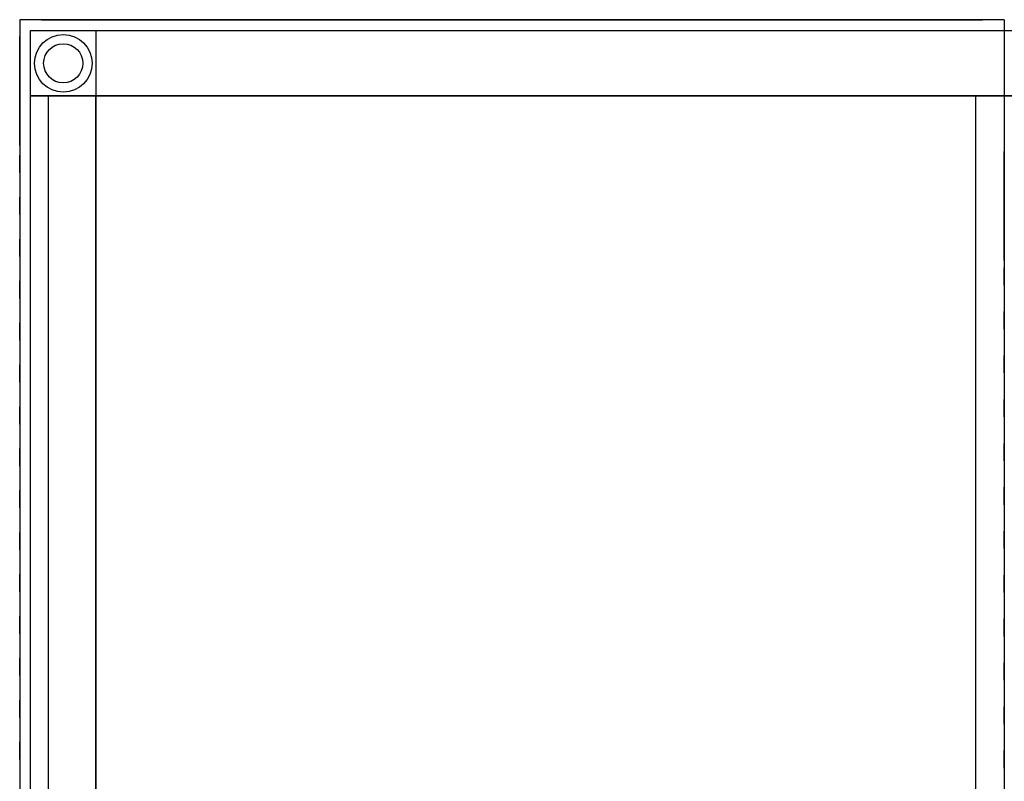
# Model space of a CAD drawing. Units: millimetres. Extents: x 0 to 1009, y 0 to 697.
# Drawn here: x 0 to 452, y 348 to 697 of the extents above; entities that cross this region are included whole.
import ezdxf

# ---------------------------------------------------------------- set-up
doc = ezdxf.new("R2010")
doc.units = ezdxf.units.MM
doc.header["$LTSCALE"] = 25.4
doc.layers.get('0').update_dxf_attribs({"true_color": 0xff5454})

# ---------------------------------------------------------------- blocks, each defined once
blk = doc.blocks.new('chladak_GN_agr_dira')
at = {"color": 0}
for p, q in [((0, 62), (0, 4)), ((8, 4), (8, 62))]:
    blk.add_line(p, q, dxfattribs=at)
at = {"color": 0, "extrusion": (1.80478e-13, -7.46035e-16, -1)}
blk.add_arc((-4, 62), 4, 0, 180, dxfattribs=at)
at = {"color": 0, "extrusion": (-3.02946e-28, -7.46035e-16, -1)}
blk.add_arc((-4, 4), 4, 180, 360, dxfattribs=at)
blk = doc.blocks.new('Component_1321')
at = {"color": 0}
blk.add_circle((25, 25), 25, dxfattribs=at)
blk = doc.blocks.new('Component_91')
at = {"color": 0}
for p, q in [((0, 361, -6), (0, 361, 694)), ((0, 361, 694), (685, 361, 694)), ((0, 361, -6), (685, 361, -6)), ((0, 361, 694), (685, 361, 694)), ((0, -91, 694), (0, 361, 694)), ((0, -91, -6), (0, 361, -6)), ((0, -91, 694), (0, 361, 694)), ((0, 361, -6), (0, 361, 694)), ((0, -91, -6), (0, 361, -6)), ((0, 361, -6), (685, 361, -6)), ((35, -78, 694), (35, 348, 694)), ((35, 348, 694), (665, 348, 694)), ((0, 321, 597), (0, 321, 97)), ((0, 321, 97), (0, -51, 97)), ((0, -51, 597), (0, 321, 597)), ((0, 321, 97), (0, -51, 97)), ((0, 321, 597), (0, 321, 97)), ((0, -51, 597), (0, 321, 597)), ((0, -51, 597), (0, -51, 97)), ((0, -51, 597), (0, -51, 97)), ((665, -78, 694), (35, -78, 694)), ((0, -91, 694), (685, -91, 694)), ((0, -91, 694), (0, -91, -6)), ((0, -91, 694), (0, -91, -6)), ((0, -91, -6), (685, -91, -6)), ((0, -91, 694), (685, -91, 694)), ((0, -91, -6), (685, -91, -6))]:
    blk.add_line(p, q, dxfattribs=at)
at = {"color": 0, "extrusion": (-3.88578e-16, 1, 0)}
for name, p, rotation in [('Component_1321', (-57.68, 601.49, 361), 359.9999999998626), ('chladak_GN_agr_dira', (-70.18, 58.83, 361), 6.238976063158835e-11), ('chladak_GN_agr_dira', (-70.18, 149.09, 361), 359.9999999999835), ('chladak_GN_agr_dira', (-70.18, 239.34, 361), 2.243436050117106e-10), ('chladak_GN_agr_dira', (-70.18, 329.6, 361), 4.885331990727962e-11), ('chladak_GN_agr_dira', (-70.18, 510.11, 361), 1.824875054036507e-10), ('chladak_GN_agr_dira', (-70.18, 419.85, 361), 359.9999999999888), ('chladak_GN_agr_dira', (-89.41, 58.83, 361), 7.277109111188527e-12), ('chladak_GN_agr_dira', (-89.41, 149.09, 361), 359.9999999999851), ('chladak_GN_agr_dira', (-89.41, 239.34, 361), 2.271933820063019e-10), ('chladak_GN_agr_dira', (-89.41, 329.6, 361), 5.03799861543821e-11), ('chladak_GN_agr_dira', (-89.41, 510.11, 361), 1.848283936492079e-10), ('chladak_GN_agr_dira', (-89.41, 419.85, 361), 2.709323699857882e-10), ('chladak_GN_agr_dira', (-108.63, 58.83, 361), 1.37654406613741e-11), ('chladak_GN_agr_dira', (-108.63, 149.09, 361), 359.9999999999836), ('chladak_GN_agr_dira', (-108.63, 239.34, 361), 2.251578270101653e-10), ('chladak_GN_agr_dira', (-108.63, 329.6, 361), 4.875154215747279e-11), ('chladak_GN_agr_dira', (-108.63, 419.85, 361), 2.689985927394584e-10), ('chladak_GN_agr_dira', (-108.63, 510.11, 361), 1.923599471349135e-11), ('chladak_GN_agr_dira', (-127.86, 58.83, 361), 1.213699666446478e-11), ('chladak_GN_agr_dira', (-127.86, 149.09, 361), 359.9999999999812), ('chladak_GN_agr_dira', (-127.86, 239.34, 361), 9.997119474776125e-11), ('chladak_GN_agr_dira', (-127.86, 329.6, 361), 4.936220865631378e-12), ('chladak_GN_agr_dira', (-127.86, 510.11, 361), 1.72004397173547e-11), ('chladak_GN_agr_dira', (-127.86, 419.85, 361), 2.739857024799932e-10), ('chladak_GN_agr_dira', (-147.09, 58.83, 361), 1.213699666446478e-11), ('chladak_GN_agr_dira', (-147.09, 149.09, 361), 359.9999999999808), ('chladak_GN_agr_dira', (-147.09, 239.34, 361), 1.014978609948637e-10), ('chladak_GN_agr_dira', (-147.09, 329.6, 361), 359.9999999999491), ('chladak_GN_agr_dira', (-147.09, 510.11, 361), 1.68951064679342e-11), ('chladak_GN_agr_dira', (-147.09, 419.85, 361), 1.590786229480793e-10), ('chladak_GN_agr_dira', (-166.32, 58.83, 361), 1.272221872585407e-12), ('chladak_GN_agr_dira', (-166.32, 149.09, 361), 359.9999999998153), ('chladak_GN_agr_dira', (-166.32, 239.34, 361), 5.946365032464192e-11), ('chladak_GN_agr_dira', (-166.32, 329.6, 361), 359.9999999999801), ('chladak_GN_agr_dira', (-166.32, 510.11, 361), 5.180487465167776e-11), ('chladak_GN_agr_dira', (-166.32, 419.85, 361), 1.571448457017494e-10), ('chladak_GN_agr_dira', (-185.54, 58.83, 361), 1.37654406613741e-11), ('chladak_GN_agr_dira', (-185.54, 149.09, 361), 359.9999999999824), ('chladak_GN_agr_dira', (-185.54, 239.34, 361), 6.31785381925913e-11), ('chladak_GN_agr_dira', (-185.54, 329.6, 361), 359.9999999999502), ('chladak_GN_agr_dira', (-185.54, 419.85, 361), 1.607070669449886e-10), ('chladak_GN_agr_dira', (-185.54, 510.11, 361), 1.903243921387768e-11), ('chladak_GN_agr_dira', (-204.77, 58.83, 361), 2.900665869494727e-12), ('chladak_GN_agr_dira', (-204.77, 149.09, 361), 359.9999999998169), ('chladak_GN_agr_dira', (-204.77, 239.34, 361), 6.109209432155122e-11), ('chladak_GN_agr_dira', (-204.77, 329.6, 361), 359.9999999999817), ('chladak_GN_agr_dira', (-204.77, 419.85, 361), 1.549057352059991e-10), ('chladak_GN_agr_dira', (-204.77, 510.11, 361), 5.394220739762125e-11), ('chladak_GN_agr_dira', (-224, 58.83, 361), 2.900665869494727e-12), ('chladak_GN_agr_dira', (-224, 149.09, 361), 359.9999999998182), ('chladak_GN_agr_dira', (-224, 239.34, 361), 6.180453857019906e-11), ('chladak_GN_agr_dira', (-224, 329.6, 361), 359.9999999999822), ('chladak_GN_agr_dira', (-224, 419.85, 361), 1.564324014531016e-10), ('chladak_GN_agr_dira', (-224, 510.11, 361), 2.076266096059384e-11), ('chladak_GN_agr_dira', (-243.22, 58.83, 361), 4.529109866404048e-12), ('chladak_GN_agr_dira', (-243.22, 149.09, 361), 359.9999999998199), ('chladak_GN_agr_dira', (-243.22, 239.34, 361), 6.272053831846055e-11), ('chladak_GN_agr_dira', (-243.22, 329.6, 361), 359.9999999999848), ('chladak_GN_agr_dira', (-243.22, 419.85, 361), 1.565341792029085e-10), ('chladak_GN_agr_dira', (-243.22, 510.11, 361), 2.239110495750316e-11), ('chladak_GN_agr_dira', (-262.45, 58.83, 361), 4.529109866404048e-12), ('chladak_GN_agr_dira', (-262.45, 149.09, 361), 359.9999999998199), ('chladak_GN_agr_dira', (-262.45, 239.34, 361), 6.343298256710838e-11), ('chladak_GN_agr_dira', (-262.45, 329.6, 361), 359.9999999999841), ('chladak_GN_agr_dira', (-262.45, 419.85, 361), 1.580608454500109e-10), ('chladak_GN_agr_dira', (-262.45, 510.11, 361), 2.239110495750316e-11), ('chladak_GN_agr_dira', (-281.68, 58.83, 361), 4.529109866404048e-12), ('chladak_GN_agr_dira', (-281.68, 149.09, 361), 359.9999999998199), ('chladak_GN_agr_dira', (-281.68, 239.34, 361), 6.384009356633571e-11), ('chladak_GN_agr_dira', (-281.68, 329.6, 361), 359.9999999999841), ('chladak_GN_agr_dira', (-281.68, 419.85, 361), 1.585697341990451e-10), ('chladak_GN_agr_dira', (-281.68, 510.11, 361), 2.035554996136651e-11), ('chladak_GN_agr_dira', (-300.91, 58.83, 361), 5.750442864086038e-12), ('chladak_GN_agr_dira', (-300.91, 149.09, 361), 7.046518896782421e-11), ('chladak_GN_agr_dira', (-300.91, 239.34, 361), 6.175364969529565e-11), ('chladak_GN_agr_dira', (-300.91, 329.6, 361), 359.9999999999844), ('chladak_GN_agr_dira', (-300.91, 419.85, 361), 1.588750674484656e-10), ('chladak_GN_agr_dira', (-300.91, 510.11, 361), 359.9999999999887), ('chladak_GN_agr_dira', (-320.13, 58.83, 361), 7.378886860995358e-12), ('chladak_GN_agr_dira', (-320.13, 149.09, 361), 2.664986767598281e-11), ('chladak_GN_agr_dira', (-320.13, 239.34, 361), 6.246609394394347e-11), ('chladak_GN_agr_dira', (-320.13, 329.6, 361), 359.9999999999957), ('chladak_GN_agr_dira', (-320.13, 419.85, 361), 1.605035114453749e-10), ('chladak_GN_agr_dira', (-320.13, 510.11, 361), 2.198399395827583e-11), ('chladak_GN_agr_dira', (-339.36, 58.83, 361), 359.9999999998005), ('chladak_GN_agr_dira', (-339.36, 149.09, 361), 7.377296583654627e-11), ('chladak_GN_agr_dira', (-339.36, 239.34, 361), 6.083764994703415e-11), ('chladak_GN_agr_dira', (-339.36, 329.6, 361), 1.573992900762665e-10), ('chladak_GN_agr_dira', (-339.36, 510.11, 361), 2.473199320306031e-11), ('chladak_GN_agr_dira', (-339.36, 419.85, 361), 1.581626231998178e-10)]:
    blk.add_blockref(name, p, dxfattribs=dict(at, rotation=rotation))
at = {"color": 0, "extrusion": (-1, 0, 0)}
for p in [(-351, 32), (-351, 612)]:
    blk.add_blockref('Component_1321', p, dxfattribs=at)
at = {"color": 0, "extrusion": (1, 0, 0), "zscale": -1}
for name, p in [('chladak_GN_agr_dira', (291, 515.72)), ('chladak_GN_agr_dira', (291, 435.72)), ('chladak_GN_agr_dira', (291, 355.72)), ('chladak_GN_agr_dira', (291, 275.72)), ('chladak_GN_agr_dira', (291, 195.72)), ('chladak_GN_agr_dira', (291, 115.72)), ('chladak_GN_agr_dira', (271, 515.72)), ('chladak_GN_agr_dira', (271, 435.72)), ('chladak_GN_agr_dira', (271, 355.72)), ('chladak_GN_agr_dira', (271, 275.72)), ('chladak_GN_agr_dira', (271, 195.72)), ('chladak_GN_agr_dira', (271, 115.72)), ('chladak_GN_agr_dira', (251, 515.72)), ('chladak_GN_agr_dira', (251, 435.72)), ('chladak_GN_agr_dira', (251, 355.72)), ('chladak_GN_agr_dira', (251, 275.72)), ('chladak_GN_agr_dira', (251, 195.72)), ('chladak_GN_agr_dira', (251, 115.72)), ('chladak_GN_agr_dira', (231, 515.72)), ('chladak_GN_agr_dira', (231, 435.72)), ('chladak_GN_agr_dira', (231, 355.72)), ('chladak_GN_agr_dira', (231, 275.72)), ('chladak_GN_agr_dira', (231, 195.72)), ('chladak_GN_agr_dira', (231, 115.72)), ('chladak_GN_agr_dira', (211, 355.72)), ('chladak_GN_agr_dira', (211, 275.72)), ('chladak_GN_agr_dira', (211, 195.72)), ('chladak_GN_agr_dira', (211, 435.72)), ('chladak_GN_agr_dira', (211, 515.72)), ('chladak_GN_agr_dira', (211, 115.72)), ('chladak_GN_agr_dira', (191, 195.72)), ('chladak_GN_agr_dira', (191, 515.72)), ('chladak_GN_agr_dira', (191, 355.72)), ('chladak_GN_agr_dira', (191, 275.72)), ('chladak_GN_agr_dira', (191, 115.72)), ('chladak_GN_agr_dira', (191, 435.72)), ('chladak_GN_agr_dira', (171, 515.72)), ('chladak_GN_agr_dira', (171, 195.72)), ('chladak_GN_agr_dira', (171, 275.72)), ('chladak_GN_agr_dira', (171, 355.72)), ('chladak_GN_agr_dira', (171, 435.72)), ('chladak_GN_agr_dira', (171, 115.72)), ('chladak_GN_agr_dira', (151, 355.72)), ('chladak_GN_agr_dira', (151, 195.72)), ('chladak_GN_agr_dira', (151, 275.72)), ('chladak_GN_agr_dira', (151, 515.72)), ('chladak_GN_agr_dira', (151, 115.72)), ('chladak_GN_agr_dira', (151, 435.72)), ('chladak_GN_agr_dira', (131, 515.72)), ('chladak_GN_agr_dira', (131, 355.72)), ('chladak_GN_agr_dira', (131, 195.72)), ('chladak_GN_agr_dira', (131, 275.72)), ('chladak_GN_agr_dira', (131, 115.72)), ('chladak_GN_agr_dira', (131, 435.72)), ('chladak_GN_agr_dira', (111, 275.72)), ('chladak_GN_agr_dira', (111, 195.72)), ('chladak_GN_agr_dira', (111, 355.72)), ('chladak_GN_agr_dira', (111, 435.72)), ('chladak_GN_agr_dira', (111, 515.72)), ('chladak_GN_agr_dira', (111, 115.72)), ('chladak_GN_agr_dira', (91, 355.72)), ('chladak_GN_agr_dira', (91, 195.72)), ('chladak_GN_agr_dira', (91, 515.72)), ('chladak_GN_agr_dira', (91, 435.72)), ('chladak_GN_agr_dira', (91, 275.72)), ('chladak_GN_agr_dira', (91, 115.72)), ('chladak_GN_agr_dira', (71, 355.72)), ('chladak_GN_agr_dira', (71, 435.72)), ('chladak_GN_agr_dira', (71, 515.72)), ('chladak_GN_agr_dira', (71, 195.72)), ('chladak_GN_agr_dira', (71, 275.72)), ('chladak_GN_agr_dira', (71, 115.72)), ('chladak_GN_agr_dira', (51, 355.72)), ('chladak_GN_agr_dira', (51, 435.72)), ('chladak_GN_agr_dira', (51, 275.72)), ('chladak_GN_agr_dira', (51, 515.72)), ('chladak_GN_agr_dira', (51, 195.72)), ('chladak_GN_agr_dira', (51, 115.72)), ('chladak_GN_agr_dira', (31, 275.72)), ('chladak_GN_agr_dira', (31, 515.72)), ('chladak_GN_agr_dira', (31, 195.72)), ('chladak_GN_agr_dira', (31, 115.72)), ('chladak_GN_agr_dira', (31, 435.72)), ('chladak_GN_agr_dira', (31, 355.72)), ('chladak_GN_agr_dira', (11, 275.72)), ('chladak_GN_agr_dira', (11, 515.72)), ('chladak_GN_agr_dira', (11, 195.72)), ('chladak_GN_agr_dira', (11, 115.72)), ('chladak_GN_agr_dira', (11, 435.72)), ('chladak_GN_agr_dira', (11, 355.72)), ('chladak_GN_agr_dira', (-9, 275.72)), ('chladak_GN_agr_dira', (-9, 515.72)), ('chladak_GN_agr_dira', (-9, 195.72)), ('chladak_GN_agr_dira', (-9, 115.72)), ('chladak_GN_agr_dira', (-9, 355.72)), ('chladak_GN_agr_dira', (-9, 435.72)), ('chladak_GN_agr_dira', (-29, 275.72)), ('chladak_GN_agr_dira', (-29, 515.72)), ('chladak_GN_agr_dira', (-29, 195.72)), ('chladak_GN_agr_dira', (-29, 115.72)), ('chladak_GN_agr_dira', (-29, 355.72)), ('chladak_GN_agr_dira', (-29, 435.72)), ('Component_1321', (-81, 612)), ('Component_1321', (-81, 32))]:
    blk.add_blockref(name, p, dxfattribs=at)
at = {"color": 0, "extrusion": (-1.71919e-15, -1, 0)}
for name, p, rotation in [('Component_1321', (60.42, 601.49, 91), 359.9999999996715), ('chladak_GN_agr_dira', (73.51, 58.83, 91), 2.582610401348376e-11), ('chladak_GN_agr_dira', (73.51, 510.11, 91), 359.999999999964), ('chladak_GN_agr_dira', (73.51, 149.09, 91), 1.70154904626276e-10), ('chladak_GN_agr_dira', (73.51, 329.6, 91), 3.099132481618051e-11), ('chladak_GN_agr_dira', (73.51, 239.34, 91), 1.12896968973229e-10), ('chladak_GN_agr_dira', (73.51, 419.85, 91), 8.142219984546603e-12), ('chladak_GN_agr_dira', (93.65, 239.34, 91), 1.160011903423374e-10), ('chladak_GN_agr_dira', (93.65, 149.09, 91), 1.730046816208673e-10), ('chladak_GN_agr_dira', (93.65, 419.85, 91), 1.048310823010375e-11), ('chladak_GN_agr_dira', (93.65, 510.11, 91), 1.272221872585407e-11), ('chladak_GN_agr_dira', (93.65, 58.83, 91), 7.745286760299957e-11), ('chladak_GN_agr_dira', (93.65, 329.6, 91), 3.384110181077182e-11), ('chladak_GN_agr_dira', (113.79, 239.34, 91), 1.126425245987119e-10), ('chladak_GN_agr_dira', (113.79, 419.85, 91), 4.376443241693799e-12), ('chladak_GN_agr_dira', (113.79, 510.11, 91), 7.531553485705607e-12), ('chladak_GN_agr_dira', (113.79, 58.83, 91), 359.9999999999098), ('chladak_GN_agr_dira', (113.79, 149.09, 91), 1.766480070084837e-10), ('chladak_GN_agr_dira', (113.79, 329.6, 91), 359.9999999998346), ('chladak_GN_agr_dira', (133.93, 149.09, 91), 1.652202740379853e-10), ('chladak_GN_agr_dira', (133.93, 239.34, 91), 1.109123028519958e-10), ('chladak_GN_agr_dira', (133.93, 510.11, 91), 359.9999999999963), ('chladak_GN_agr_dira', (133.93, 329.6, 91), 3.338310193664107e-11), ('chladak_GN_agr_dira', (133.93, 58.83, 91), 359.9999999999058), ('chladak_GN_agr_dira', (133.93, 419.85, 91), 359.9999999999948), ('chladak_GN_agr_dira', (154.07, 419.85, 91), 359.9999999999923), ('chladak_GN_agr_dira', (154.07, 510.11, 91), 359.9999999999961), ('chladak_GN_agr_dira', (154.07, 58.83, 91), 359.9999999999049), ('chladak_GN_agr_dira', (154.07, 239.34, 91), 1.095891921045069e-10), ('chladak_GN_agr_dira', (154.07, 149.09, 91), 1.660583501965509e-10), ('chladak_GN_agr_dira', (154.07, 329.6, 91), 3.404465731038548e-11), ('chladak_GN_agr_dira', (174.21, 239.34, 91), 4.358632135477604e-11), ('chladak_GN_agr_dira', (174.21, 510.11, 91), 1.933777246329818e-12), ('chladak_GN_agr_dira', (174.21, 419.85, 91), 359.9999999999978), ('chladak_GN_agr_dira', (174.21, 58.83, 91), 359.999999999872), ('chladak_GN_agr_dira', (174.21, 149.09, 91), 1.686552730939659e-10), ('chladak_GN_agr_dira', (174.21, 329.6, 91), 3.81666561775622e-11), ('chladak_GN_agr_dira', (194.36, 239.34, 91), 1.613431778812813e-10), ('chladak_GN_agr_dira', (194.36, 149.09, 91), 1.706653836526508e-10), ('chladak_GN_agr_dira', (194.36, 419.85, 91), 359.999999999994), ('chladak_GN_agr_dira', (194.36, 510.11, 91), 3.562221243239139e-12), ('chladak_GN_agr_dira', (194.36, 329.6, 91), 3.979510017447152e-11), ('chladak_GN_agr_dira', (194.36, 58.83, 91), 359.9999999999114), ('chladak_GN_agr_dira', (214.5, 239.34, 91), 4.521476535168535e-11), ('chladak_GN_agr_dira', (214.5, 58.83, 91), 359.9999999998715), ('chladak_GN_agr_dira', (214.5, 149.09, 91), 359.9999999999716), ('chladak_GN_agr_dira', (214.5, 419.85, 91), 359.9999999999952), ('chladak_GN_agr_dira', (214.5, 510.11, 91), 3.562221243239139e-12), ('chladak_GN_agr_dira', (214.5, 329.6, 91), 3.938798917524419e-11), ('chladak_GN_agr_dira', (234.64, 239.34, 91), 4.389165460419653e-11), ('chladak_GN_agr_dira', (234.64, 329.6, 91), 359.9999999999984), ('chladak_GN_agr_dira', (234.64, 58.83, 91), 359.999999999871), ('chladak_GN_agr_dira', (234.64, 149.09, 91), 359.9999999999732), ('chladak_GN_agr_dira', (234.64, 419.85, 91), 3.718958977941661e-10), ('chladak_GN_agr_dira', (234.64, 510.11, 91), 4.274665491886967e-12), ('chladak_GN_agr_dira', (254.78, 239.34, 91), 359.9999999999936), ('chladak_GN_agr_dira', (254.78, 329.6, 91), 359.9999999999973), ('chladak_GN_agr_dira', (254.78, 58.83, 91), 359.9999999998697), ('chladak_GN_agr_dira', (254.78, 149.09, 91), 359.9999999999702), ('chladak_GN_agr_dira', (254.78, 419.85, 91), 359.9999999999956), ('chladak_GN_agr_dira', (254.78, 510.11, 91), 4.071109992273301e-12), ('chladak_GN_agr_dira', (274.92, 239.34, 91), 359.9999999999936), ('chladak_GN_agr_dira', (274.92, 419.85, 91), 359.9999999999965), ('chladak_GN_agr_dira', (274.92, 510.11, 91), 3.358665743625474e-12), ('chladak_GN_agr_dira', (274.92, 58.83, 91), 359.9999999998703), ('chladak_GN_agr_dira', (274.92, 149.09, 91), 359.9999999999702), ('chladak_GN_agr_dira', (274.92, 329.6, 91), 359.9999999999968), ('chladak_GN_agr_dira', (295.06, 239.34, 91), 359.9999999999951), ('chladak_GN_agr_dira', (295.06, 419.85, 91), 359.9999999999965), ('chladak_GN_agr_dira', (295.06, 510.11, 91), 5.699553989182622e-12), ('chladak_GN_agr_dira', (295.06, 58.83, 91), 359.9999999998713), ('chladak_GN_agr_dira', (295.06, 149.09, 91), 359.9999999999718), ('chladak_GN_agr_dira', (295.06, 329.6, 91), 359.999999999999), ('chladak_GN_agr_dira', (315.2, 239.34, 91), 359.9999999999951), ('chladak_GN_agr_dira', (315.2, 419.85, 91), 359.9999999999981), ('chladak_GN_agr_dira', (315.2, 510.11, 91), 4.987109740534794e-12), ('chladak_GN_agr_dira', (315.2, 58.83, 91), 359.999999999872), ('chladak_GN_agr_dira', (315.2, 149.09, 91), 359.9999999999718), ('chladak_GN_agr_dira', (315.2, 329.6, 91), 359.9999999999984), ('chladak_GN_agr_dira', (335.34, 239.34, 91), 359.9999999999851), ('chladak_GN_agr_dira', (335.34, 510.11, 91), 5.302620764935975e-11), ('chladak_GN_agr_dira', (335.34, 419.85, 91), 4.427332116597215e-11), ('chladak_GN_agr_dira', (335.34, 58.83, 91), 359.9999999998713), ('chladak_GN_agr_dira', (335.34, 149.09, 91), 359.9999999999634), ('chladak_GN_agr_dira', (335.34, 329.6, 91), 359.999999999996)]:
    blk.add_blockref(name, p, dxfattribs=dict(at, rotation=rotation))
blk = doc.blocks.new('Component_117')
at = {"color": 0, "rotation": 270}
blk.add_blockref('Component_91', (92, 685, -7), dxfattribs=at)
blk = doc.blocks.new('Component_291')
at = {"color": 0}
for p, q in [((30, 30, 10), (0, 30, 10)), ((0, 30, 10), (0, 0, 10)), ((0, 30, 15), (30, 30, 15)), ((30, 30, 10), (0, 30, 10)), ((0, 30, 15), (0, 30, 10)), ((0, 30, 15), (0, 0, 15)), ((0, 30, 15), (0, 30, 10)), ((0, 30, 10), (0, 0, 10)), ((0, 30, 15), (0, 0, 15)), ((0, 30, 15), (30, 30, 15)), ((11.07, 27.64, 5), (11.07, 27.64)), ((11.07, 27.64, 5), (11.07, 27.64)), ((14.48, 28.23, 5), (14.48, 28.23)), ((14.48, 28.23, 5), (14.48, 28.23)), ((17.92, 27.91, 5), (17.92, 27.91)), ((17.92, 27.91, 5), (17.92, 27.91)), ((30, 0, 10), (30, 30, 10)), ((30, 30, 15), (30, 30, 10)), ((30, 0, 15), (30, 30, 15)), ((30, 0, 15), (30, 30, 15)), ((30, 0, 10), (30, 30, 10)), ((30, 30, 15), (30, 30, 10)), ((5.28, 23.98, 5), (5.28, 23.98)), ((5.28, 23.98, 5), (5.28, 23.98)), ((7.94, 26.19, 5), (7.94, 26.19)), ((7.94, 26.19, 5), (7.94, 26.19)), ((10.2, 22.61, 10), (10.2, 22.61, 5)), ((10.2, 22.61, 10), (10.2, 22.61, 5)), ((12.33, 23.6, 10), (12.33, 23.6, 5)), ((12.33, 23.6, 10), (12.33, 23.6, 5)), ((14.65, 23.99, 10), (14.65, 23.99, 5)), ((14.65, 23.99, 10), (14.65, 23.99, 5)), ((16.99, 23.78, 10), (16.99, 23.78, 5)), ((16.99, 23.78, 10), (16.99, 23.78, 5)), ((19.19, 22.97, 10), (19.19, 22.97, 5)), ((19.19, 22.97, 10), (19.19, 22.97, 5)), ((21.16, 26.71, 5), (21.16, 26.71)), ((21.16, 26.71, 5), (21.16, 26.71)), ((23.98, 24.72, 5), (23.98, 24.72)), ((23.98, 24.72, 5), (23.98, 24.72)), ((3.29, 21.16, 5), (3.29, 21.16)), ((3.29, 21.16, 5), (3.29, 21.16)), ((7.03, 19.19, 10), (7.03, 19.19, 5)), ((7.03, 19.19, 10), (7.03, 19.19, 5)), ((8.39, 21.11, 10), (8.39, 21.11, 5)), ((8.39, 21.11, 10), (8.39, 21.11, 5)), ((21.11, 21.61, 10), (21.11, 21.61, 5)), ((21.11, 21.61, 10), (21.11, 21.61, 5)), ((22.61, 19.8, 10), (22.61, 19.8, 5)), ((22.61, 19.8, 10), (22.61, 19.8, 5)), ((26.19, 22.06, 5), (26.19, 22.06)), ((26.19, 22.06, 5), (26.19, 22.06)), ((27.64, 18.93, 5), (27.64, 18.93)), ((27.64, 18.93, 5), (27.64, 18.93)), ((1.77, 14.48, 5), (1.77, 14.48)), ((1.77, 14.48, 5), (1.77, 14.48)), ((2.09, 17.92, 5), (2.09, 17.92)), ((2.09, 17.92, 5), (2.09, 17.92)), ((6.01, 14.65, 10), (6.01, 14.65, 5)), ((6.01, 14.65, 10), (6.01, 14.65, 5)), ((6.22, 16.99, 10), (6.22, 16.99, 5)), ((6.22, 16.99, 10), (6.22, 16.99, 5)), ((23.6, 17.67, 10), (23.6, 17.67, 5)), ((23.6, 17.67, 10), (23.6, 17.67, 5)), ((23.99, 15.35, 10), (23.99, 15.35, 5)), ((23.99, 15.35, 10), (23.99, 15.35, 5)), ((28.23, 15.52, 5), (28.23, 15.52)), ((28.23, 15.52, 5), (28.23, 15.52)), ((2.36, 11.07, 5), (2.36, 11.07)), ((2.36, 11.07, 5), (2.36, 11.07)), ((6.4, 12.33, 10), (6.4, 12.33, 5)), ((6.4, 12.33, 10), (6.4, 12.33, 5)), ((7.39, 10.2, 10), (7.39, 10.2, 5)), ((7.39, 10.2, 10), (7.39, 10.2, 5)), ((22.97, 10.81, 10), (22.97, 10.81, 5)), ((22.97, 10.81, 10), (22.97, 10.81, 5)), ((23.78, 13.01, 10), (23.78, 13.01, 5)), ((23.78, 13.01, 10), (23.78, 13.01, 5)), ((27.91, 12.08, 5), (27.91, 12.08)), ((27.91, 12.08, 5), (27.91, 12.08)), ((3.81, 7.94, 5), (3.81, 7.94)), ((3.81, 7.94, 5), (3.81, 7.94)), ((6.02, 5.28, 5), (6.02, 5.28)), ((6.02, 5.28, 5), (6.02, 5.28)), ((8.89, 8.39, 10), (8.89, 8.39, 5)), ((8.89, 8.39, 10), (8.89, 8.39, 5)), ((10.81, 7.03, 10), (10.81, 7.03, 5)), ((10.81, 7.03, 10), (10.81, 7.03, 5)), ((13.01, 6.22, 10), (13.01, 6.22, 5)), ((13.01, 6.22, 10), (13.01, 6.22, 5)), ((15.35, 6.01, 10), (15.35, 6.01, 5)), ((15.35, 6.01, 10), (15.35, 6.01, 5)), ((17.67, 6.4, 10), (17.67, 6.4, 5)), ((17.67, 6.4, 10), (17.67, 6.4, 5)), ((19.8, 7.39, 10), (19.8, 7.39, 5)), ((19.8, 7.39, 10), (19.8, 7.39, 5)), ((21.61, 8.89, 10), (21.61, 8.89, 5)), ((21.61, 8.89, 10), (21.61, 8.89, 5)), ((24.72, 6.02, 5), (24.72, 6.02)), ((24.72, 6.02, 5), (24.72, 6.02)), ((26.71, 8.84, 5), (26.71, 8.84)), ((26.71, 8.84, 5), (26.71, 8.84)), ((0, 0, 10), (30, 0, 10)), ((0, 0, 15), (30, 0, 15)), ((0, 0, 15), (0, 0, 10)), ((0, 0, 10), (30, 0, 10)), ((0, 0, 15), (0, 0, 10)), ((0, 0, 15), (30, 0, 15)), ((8.84, 3.29, 5), (8.84, 3.29)), ((8.84, 3.29, 5), (8.84, 3.29)), ((12.08, 2.09, 5), (12.08, 2.09)), ((12.08, 2.09, 5), (12.08, 2.09)), ((15.52, 1.77, 5), (15.52, 1.77)), ((15.52, 1.77, 5), (15.52, 1.77)), ((18.93, 2.36, 5), (18.93, 2.36)), ((18.93, 2.36, 5), (18.93, 2.36)), ((22.06, 3.81, 5), (22.06, 3.81)), ((22.06, 3.81, 5), (22.06, 3.81)), ((30, 0, 15), (30, 0, 10)), ((30, 0, 15), (30, 0, 10))]:
    blk.add_line(p, q, dxfattribs=at)
at = {"color": 0, "extrusion": (0, 0, -1)}
for centre, radius in [((-15, 15, -5), 13.24), ((-15, 15), 13.24), ((-15, 15, -5), 13.24), ((-15, 15), 13.24), ((-15, 15, -5), 13.24), ((-15, 15), 13.24), ((-15, 15, -5), 13.24), ((-15, 15), 13.24), ((-15, 15), 13.24), ((-15, 15, -5), 13.24), ((-15, 15), 13.24), ((-15, 15, -5), 13.24), ((-15, 15), 13.24), ((-15, 15, -5), 13.24), ((-15, 15), 13.24), ((-15, 15, -5), 13.24), ((-15, 15), 13.24), ((-15, 15, -5), 13.24), ((-15, 15), 13.24), ((-15, 15, -5), 13.24), ((-15, 15), 13.24), ((-15, 15, -5), 13.24), ((-15, 15), 13.24), ((-15, 15, -5), 13.24), ((-15, 15), 13.24), ((-15, 15, -5), 13.24), ((-15, 15), 13.24), ((-15, 15, -5), 13.24), ((-15, 15), 13.24), ((-15, 15, -5), 13.24), ((-15, 15), 13.24), ((-15, 15, -5), 13.24), ((-15, 15), 13.24), ((-15, 15, -5), 13.24), ((-15, 15), 13.24), ((-15, 15, -5), 13.24), ((-15, 15), 13.24), ((-15, 15, -5), 13.24), ((-15, 15), 13.24), ((-15, 15, -5), 13.24), ((-15, 15), 13.24), ((-15, 15, -5), 13.24), ((-15, 15), 13.24), ((-15, 15, -5), 13.24), ((-15, 15, -5), 13.24), ((-15, 15), 13.24), ((-15, 15, -5), 13.24), ((-15, 15), 13.24), ((-15, 15, -5), 13.24), ((-15, 15), 13.24), ((-15, 15, -10), 9), ((-15, 15, -5), 9), ((-15, 15, -10), 9), ((-15, 15, -5), 9), ((-15, 15, -10), 9), ((-15, 15, -5), 9), ((-15, 15, -10), 9), ((-15, 15, -5), 9), ((-15, 15, -10), 9), ((-15, 15, -5), 9), ((-15, 15, -10), 9), ((-15, 15, -5), 9), ((-15, 15, -10), 9), ((-15, 15, -10), 9), ((-15, 15, -5), 9), ((-15, 15, -10), 9), ((-15, 15, -5), 9), ((-15, 15, -10), 9), ((-15, 15, -5), 9), ((-15, 15, -10), 9), ((-15, 15, -5), 9), ((-15, 15, -10), 9), ((-15, 15, -5), 9), ((-15, 15, -10), 9), ((-15, 15, -5), 9), ((-15, 15, -10), 9), ((-15, 15, -5), 9), ((-15, 15, -5), 9), ((-15, 15, -10), 9), ((-15, 15, -5), 9), ((-15, 15, -10), 9), ((-15, 15, -5), 9), ((-15, 15, -10), 9), ((-15, 15, -5), 9), ((-15, 15, -10), 9), ((-15, 15, -5), 9), ((-15, 15, -5), 9), ((-15, 15, -10), 9), ((-15, 15, -5), 9), ((-15, 15, -10), 9), ((-15, 15, -5), 9), ((-15, 15, -10), 9), ((-15, 15, -10), 9), ((-15, 15, -5), 9), ((-15, 15, -10), 9), ((-15, 15, -5), 9), ((-15, 15, -10), 9), ((-15, 15, -5), 9), ((-15, 15, -10), 9), ((-15, 15, -5), 9), ((-15, 15, -10), 9), ((-15, 15, -5), 9)]:
    blk.add_circle(centre, radius, dxfattribs=at)
blk = doc.blocks.new('Component_116')
at = {"color": 0}
for p, q in [((-656, 582, 870), (-656, 42, 870)), ((-656, 582, 840), (-656, 42, 840)), ((-656, 582, 870), (-656, 42, 870)), ((-656, 582, 840), (-656, 42, 840)), ((-626, 42, 840), (-626, 582, 840)), ((-626, 582, 870), (-626, 42, 870)), ((-626, 582, 870), (-626, 42, 870)), ((-626, 42, 840), (-626, 582, 840)), ((-656, 42, 715), (-656, 12, 715)), ((-626, 42, 715), (-656, 42, 715)), ((-626, 42, 715), (-656, 42, 715)), ((-656, 42, 840), (-656, 42, 715)), ((-656, 42, 840), (-626, 42, 840)), ((-656, 42, 870), (-626, 42, 870)), ((-656, 42, 870), (-656, 12, 870)), ((-656, 42, 870), (-656, 12, 870)), ((-656, 42, 840), (-656, 42, 870)), ((-656, 42, 840), (-656, 42, 715)), ((-656, 42, 715), (-656, 12, 715)), ((-656, 42, 840), (-626, 42, 840)), ((-656, 42, 870), (-626, 42, 870)), ((-656, 42, 840), (-656, 42, 870)), ((-656, 42, 870), (-626, 42, 870)), ((-656, 42, 840), (-656, 42, 870)), ((-656, 42, 840), (-626, 42, 840)), ((-626, 42, 870), (313, 42, 870)), ((-626, 12, 870), (-626, 42, 870)), ((-626, 12, 840), (-626, 42, 840)), ((-626, 42, 840), (-626, 42, 870)), ((-626, 12, 870), (-626, 42, 870)), ((-626, 12, 715), (-626, 42, 715)), ((313, 42, 840), (-626, 42, 840)), ((-626, 42, 870), (313, 42, 870)), ((-626, 42, 840), (-626, 42, 870)), ((313, 42, 840), (-626, 42, 840)), ((-626, 12, 840), (-626, 42, 840)), ((-626, 42, 840), (-626, 42, 715)), ((-626, 12, 870), (-626, 42, 870)), ((-626, 42, 840), (-626, 42, 715)), ((-626, 12, 840), (-626, 42, 840)), ((-626, 12, 715), (-626, 42, 715)), ((-626, 42, 840), (-626, 42, 870)), ((-626, 42, 840), (-626, 42, 870)), ((-656, 12, 870), (-626, 12, 870)), ((-656, 12, 870), (-656, 12, 715)), ((-656, 12, 715), (-626, 12, 715)), ((-656, 12, 715), (-626, 12, 715)), ((-656, 12, 870), (-626, 12, 870)), ((-656, 12, 870), (-656, 12, 715)), ((-626, 12, 840), (-626, 12, 715)), ((-626, 12, 840), (-626, 12, 870)), ((-626, 12, 870), (313, 12, 870)), ((-626, 12, 870), (313, 12, 870)), ((-626, 12, 840), (313, 12, 840)), ((-626, 12, 840), (-626, 12, 870)), ((-626, 12, 840), (-626, 12, 870)), ((-626, 12, 840), (313, 12, 840)), ((-626, 12, 840), (-626, 12, 715))]:
    blk.add_line(p, q, dxfattribs=at)
blk.add_blockref('Component_291', (-656, 12, 700), dxfattribs=at)

msp = doc.modelspace()

# ---------------------------------------------------------------- block references
at = {"color": 254, "true_color": 0xe2e2e2, "extrusion": (0, 0, -1), "zscale": -1}
msp.add_blockref('Component_117', (-453, 12, -183), dxfattribs=at)
at = {"color": 254, "true_color": 0xe2e2e2, "extrusion": (-1.48631e-14, 1.75337e-30, -1), "zscale": -1, "rotation": 180}
msp.add_blockref('Component_116', (-661, 704, 700), dxfattribs=at)

doc.saveas('drawing.dxf')
